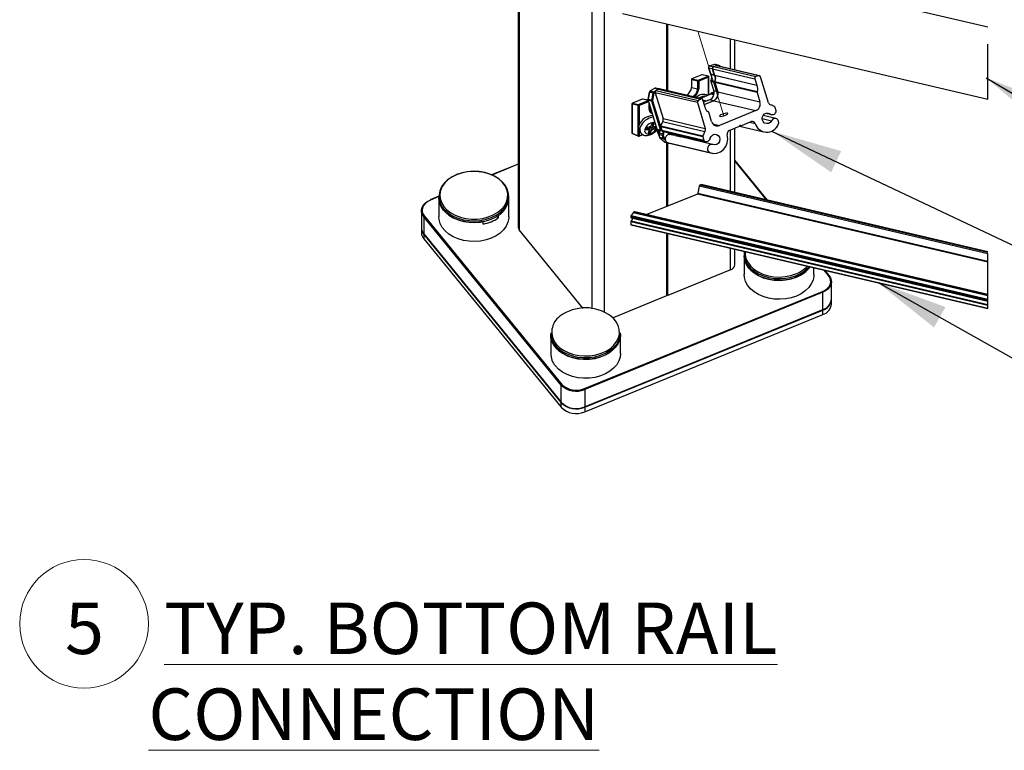
# Paper-space layout 'Sheet2' of a CAD drawing. Units: inches. Extents: x 0.1 to 10.9, y 0.1 to 8.4.
# Drawn here: x 6.4 to 8.2, y 5 to 6.4 of the extents above; entities that cross this region are included whole.
import ezdxf

# ---------------------------------------------------------------- set-up
doc = ezdxf.new("R2010")
doc.units = ezdxf.units.IN
doc.header["$MEASUREMENT"] = 0
doc.linetypes.add('HIDDEN', pattern=[0.075, 0.05, -0.025])
doc.linetypes.add('PHANTOM', pattern=[0.5, 0.25, -0.05, 0.05, -0.05, 0.05, -0.05])
doc.layers.add('FORMAT', color=7, linetype='Continuous')
doc.styles.add('SLDTEXTSTYLE5', font='TXT', dxfattribs={"width": 0.605})
doc.dimstyles.new('SLDDIMSTYLE2', dxfattribs={"dimtxt": 0.18, "dimasz": 0.13, "dimexe": 0, "dimexo": 0.0625, "dimgap": 0, "dimtad": 0, "dimtih": 1, "dimtoh": 1, "dimdec": 0, "dimrnd": 1e-09, "dimzin": 0, "dimdsep": 46, "dimtxsty": 'Standard', "dimsah": 1, "dimcen": 0.09, "dimadec": 0, "dimazin": 0, "dimtfac": 0.13, "dimtdec": 0, "dimtofl": 0, "dimtmove": 0, "dimatfit": 3, "dimfxl": 0, "dimfrac": 2, "dimtolj": 1, "dimtzin": 0, "dimarcsym": 0})

# ---------------------------------------------------------------- blocks, each defined once
blk = doc.blocks.new('SW_NOTE_14')
at = {"color": 0, "linetype": 'Continuous', "lineweight": 0}
blk.add_circle((0.0347, 0.0822), 0.117, dxfattribs=at)
at = {"color": 0, "linetype": 'Continuous', "lineweight": 0, "attachment_point": 1, "style": 'SLDTEXTSTYLE5'}
for s, insert, char_height in [('5', (0, 0.1209), 0.0937), ('\\L TYP. BOTTOM RAIL CONNECTION', (0.1518, 0.1209), 0.09375)]:
    blk.add_mtext(s, dxfattribs=dict(at, insert=insert, char_height=char_height))

psp = doc.layouts.new('Sheet2')

# ---------------------------------------------------------------- linework, layer by layer
at = {"color": 7, "linetype": 'Continuous', "lineweight": 25}
for p, q in [((7.3169, 7.20903), (7.3169, 5.97909)), ((7.319, 7.20903), (7.319, 5.97357)), ((8.17097, 6.34222), (7.50698, 6.49793)), ((7.50698, 6.36691), (8.17097, 6.21121)), ((7.58709, 6.34813), (7.58709, 6.22693)), ((7.58926, 6.22642), (7.58926, 6.34762)), ((7.71101, 6.26454), (7.71101, 6.31907)), ((7.66346, 6.26789), (7.66692, 6.25667)), ((7.67022, 6.26626), (7.66357, 6.26782)), ((7.66357, 6.26782), (7.66703, 6.25659)), ((7.67435, 6.27417), (7.66564, 6.27195)), ((7.66574, 6.27195), (7.66564, 6.27195)), ((7.67444, 6.27417), (7.66574, 6.27195)), ((7.67792, 6.27199), (7.67278, 6.27068)), ((7.67278, 6.27068), (7.74958, 6.25267)), ((7.67444, 6.27417), (7.67435, 6.27417)), ((7.6811, 6.27261), (7.67444, 6.27417)), ((7.68235, 6.27263), (7.67569, 6.27419)), ((7.75472, 6.25398), (7.67792, 6.27199)), ((7.75597, 6.254), (7.67917, 6.27201)), ((7.68505, 6.27063), (7.68362, 6.27195)), ((7.65109, 6.25545), (7.63298, 6.24806)), ((7.65119, 6.25545), (7.63309, 6.24806)), ((7.64434, 6.24584), (7.66244, 6.25324)), ((7.66343, 6.25131), (7.64533, 6.24391)), ((7.66244, 6.25324), (7.65119, 6.25545)), ((7.66305, 6.2533), (7.6518, 6.25552)), ((7.66406, 6.21871), (7.66406, 6.25207)), ((7.66692, 6.25667), (7.66721, 6.25609)), ((7.67368, 6.25503), (7.66703, 6.25659)), ((7.67397, 6.25447), (7.66731, 6.25603)), ((7.67368, 6.25503), (7.67022, 6.26626)), ((7.67061, 6.26654), (7.74741, 6.24854)), ((7.67061, 6.26654), (7.67416, 6.25501)), ((7.67416, 6.25501), (7.75096, 6.237)), ((7.75133, 6.23628), (7.67453, 6.25428)), ((7.75472, 6.25398), (7.74958, 6.25267)), ((7.77249, 6.20491), (7.75796, 6.25206)), ((7.6322, 6.2469), (7.6322, 6.23298)), ((7.64362, 6.24424), (7.63237, 6.24646)), ((7.63237, 6.24646), (7.63237, 6.23254)), ((7.63237, 6.23254), (7.64362, 6.23032)), ((7.63309, 6.24806), (7.64434, 6.24584)), ((7.64362, 6.23032), (7.64362, 6.24424)), ((7.64533, 6.24391), (7.64533, 6.23)), ((7.66739, 6.24347), (7.67268, 6.22629)), ((7.67415, 6.24184), (7.6675, 6.2434)), ((7.6675, 6.2434), (7.6728, 6.22621)), ((7.67436, 6.24348), (7.6677, 6.24504)), ((7.67945, 6.22465), (7.67415, 6.24184)), ((7.75155, 6.22343), (7.67475, 6.24144)), ((7.67475, 6.24144), (7.67996, 6.22453)), ((7.67499, 6.24357), (7.75179, 6.22556)), ((7.74741, 6.24854), (7.75096, 6.237)), ((7.55559, 6.22412), (7.55314, 6.21111)), ((7.5557, 6.22409), (7.55325, 6.21108)), ((7.56235, 6.22253), (7.5557, 6.22409)), ((7.5651, 6.2309), (7.55712, 6.22632)), ((7.56522, 6.23091), (7.55725, 6.22633)), ((7.55725, 6.22633), (7.5639, 6.22477)), ((7.55991, 6.20952), (7.56235, 6.22253)), ((7.56398, 6.22221), (7.56154, 6.2092)), ((7.64289, 6.20508), (7.56609, 6.22309)), ((7.56609, 6.22309), (7.58062, 6.17594)), ((7.57284, 6.22989), (7.56718, 6.23122)), ((7.57226, 6.22964), (7.56755, 6.22693)), ((7.56755, 6.22693), (7.64435, 6.20892)), ((7.57226, 6.22964), (7.64906, 6.21163)), ((7.65102, 6.21194), (7.57422, 6.22994)), ((7.66764, 6.22018), (7.64875, 6.21247)), ((7.66652, 6.21999), (7.66641, 6.21968)), ((7.66654, 6.22005), (7.66642, 6.21968)), ((7.66643, 6.21968), (7.66672, 6.22051)), ((7.66656, 6.22006), (7.66654, 6.22005)), ((7.66655, 6.21985), (7.66704, 6.22114)), ((7.66682, 6.22074), (7.66655, 6.21985)), ((7.6669, 6.22077), (7.66682, 6.22074)), ((7.66689, 6.22038), (7.66741, 6.22166)), ((7.66716, 6.22133), (7.66689, 6.22038)), ((7.6673, 6.22138), (7.66716, 6.22133)), ((7.66728, 6.22082), (7.66783, 6.22208)), ((7.66755, 6.22181), (7.66728, 6.22082)), ((7.66775, 6.2219), (7.66755, 6.22181)), ((7.66799, 6.2222), (7.66772, 6.22115)), ((7.66826, 6.22231), (7.66799, 6.2222)), ((7.6682, 6.22138), (7.66882, 6.2226)), ((7.66847, 6.22247), (7.6682, 6.22138)), ((7.67321, 6.22441), (7.66847, 6.22247)), ((7.66872, 6.22151), (7.66938, 6.22269)), ((7.669, 6.22264), (7.66872, 6.22151)), ((7.66882, 6.2226), (7.67322, 6.22439)), ((7.67322, 6.22436), (7.669, 6.22264)), ((7.66958, 6.2227), (7.66928, 6.22153)), ((7.66928, 6.22153), (7.66998, 6.22268)), ((7.66938, 6.22269), (7.67323, 6.22427)), ((7.67324, 6.2242), (7.66958, 6.2227)), ((7.67019, 6.22265), (7.66987, 6.22144)), ((7.66987, 6.22144), (7.67061, 6.22255)), ((7.66998, 6.22268), (7.67327, 6.22402)), ((7.67328, 6.22391), (7.67019, 6.22265)), ((7.67083, 6.22249), (7.6705, 6.22125)), ((7.6705, 6.22125), (7.67128, 6.22232)), ((7.67061, 6.22255), (7.67331, 6.22365)), ((7.67332, 6.2235), (7.67083, 6.22249)), ((7.67151, 6.22221), (7.67116, 6.22096)), ((7.67116, 6.22096), (7.67198, 6.22198)), ((7.67128, 6.22232), (7.67335, 6.22316)), ((7.67336, 6.22297), (7.67151, 6.22221)), ((7.67222, 6.22184), (7.67184, 6.22057)), ((7.67184, 6.22057), (7.6727, 6.22153)), ((7.67198, 6.22198), (7.67337, 6.22255)), ((7.67337, 6.22231), (7.67222, 6.22184)), ((7.67295, 6.22136), (7.67255, 6.22007)), ((7.67255, 6.22007), (7.67317, 6.22071)), ((7.6727, 6.22153), (7.67336, 6.2218)), ((7.67945, 6.22465), (7.6728, 6.22621)), ((7.67335, 6.22152), (7.67295, 6.22136)), ((7.67996, 6.22453), (7.75676, 6.20652)), ((7.75155, 6.22343), (7.75676, 6.20652)), ((7.52392, 6.20269), (7.52392, 6.1499)), ((7.53534, 6.20003), (7.52409, 6.20225)), ((7.52409, 6.20225), (7.52409, 6.14946)), ((7.54281, 6.21124), (7.5247, 6.20385)), ((7.54291, 6.21125), (7.52481, 6.20386)), ((7.52481, 6.20386), (7.53606, 6.20164)), ((7.53534, 6.14488), (7.53534, 6.20003)), ((7.55328, 6.20939), (7.54352, 6.21131)), ((7.55323, 6.20955), (7.5694, 6.15706)), ((7.55325, 6.21108), (7.55991, 6.20952)), ((7.55999, 6.20791), (7.55334, 6.20947)), ((7.55334, 6.20947), (7.56952, 6.15698)), ((7.55578, 6.19395), (7.55578, 6.20127)), ((7.57617, 6.15542), (7.55999, 6.20791)), ((7.56159, 6.20824), (7.57777, 6.15575)), ((7.64289, 6.20508), (7.65742, 6.15793)), ((7.64906, 6.21163), (7.64435, 6.20892)), ((7.65656, 6.19847), (7.65301, 6.21)), ((7.6595, 6.20782), (7.65323, 6.20929)), ((7.66083, 6.20836), (7.65433, 6.20571)), ((7.67272, 6.20848), (7.65563, 6.2015)), ((7.66544, 6.21016), (7.66384, 6.2095)), ((7.66556, 6.21016), (7.66397, 6.20952)), ((7.67221, 6.2086), (7.66556, 6.21016)), ((7.67272, 6.20848), (7.74952, 6.19047)), ((7.78607, 6.19029), (7.78423, 6.19628)), ((7.5587, 6.19179), (7.55621, 6.19078)), ((7.66875, 6.17059), (7.66354, 6.1875)), ((7.74952, 6.19047), (7.68316, 6.16338)), ((7.78564, 6.17626), (7.76243, 6.1817)), ((7.76735, 6.18576), (7.77769, 6.18333)), ((7.55445, 6.16026), (7.55124, 6.16003)), ((7.55711, 6.16134), (7.55445, 6.16026)), ((7.55524, 6.15739), (7.55733, 6.15994)), ((7.55899, 6.16364), (7.55711, 6.16134)), ((7.55733, 6.15994), (7.56028, 6.16114)), ((7.55733, 6.15994), (7.56065, 6.15581)), ((7.56032, 6.16681), (7.55899, 6.16364)), ((7.55963, 6.16516), (7.56315, 6.16176)), ((7.56028, 6.16114), (7.56322, 6.16135)), ((7.56028, 6.16114), (7.56331, 6.15689)), ((7.56036, 6.16682), (7.56315, 6.16393)), ((7.56315, 6.16393), (7.56448, 6.1671)), ((7.56315, 6.16176), (7.56315, 6.16393)), ((7.56503, 6.16099), (7.56315, 6.16176)), ((7.56322, 6.16135), (7.56341, 6.16166)), ((7.56322, 6.16135), (7.56652, 6.15712)), ((7.56813, 6.16121), (7.56503, 6.16099)), ((7.57623, 6.16268), (7.65302, 6.14467)), ((7.65303, 6.14272), (7.57623, 6.16073)), ((7.57623, 6.16073), (7.57808, 6.15474)), ((7.65655, 6.15219), (7.57976, 6.1702)), ((7.58062, 6.17594), (7.65742, 6.15793)), ((7.7009, 6.15426), (7.71974, 6.16195)), ((7.7197, 6.16211), (7.76399, 6.15172)), ((7.72005, 6.16327), (7.7219, 6.16283)), ((7.7219, 6.16283), (7.74074, 6.17052)), ((7.52409, 6.14946), (7.53534, 6.14488)), ((7.5247, 6.14874), (7.53595, 6.14417)), ((7.5369, 6.14417), (7.5436, 6.1469)), ((7.5376, 6.15281), (7.54004, 6.14983)), ((7.54952, 6.15593), (7.55273, 6.15615)), ((7.55071, 6.15916), (7.55273, 6.15615)), ((7.55115, 6.15989), (7.55196, 6.15957)), ((7.55196, 6.15957), (7.55461, 6.15539)), ((7.55273, 6.15615), (7.55461, 6.15539)), ((7.55461, 6.15321), (7.55328, 6.15005)), ((7.55448, 6.15558), (7.55524, 6.15739)), ((7.55461, 6.15539), (7.55461, 6.15321)), ((7.55461, 6.15377), (7.55744, 6.15034)), ((7.55524, 6.15739), (7.55877, 6.1535)), ((7.55744, 6.15034), (7.55877, 6.1535)), ((7.55877, 6.1535), (7.56065, 6.15581)), ((7.56065, 6.15581), (7.56331, 6.15689)), ((7.56331, 6.15689), (7.56652, 6.15712)), ((7.56952, 6.15698), (7.57617, 6.15542)), ((7.57151, 6.15505), (7.57817, 6.15349)), ((7.57251, 6.14699), (7.57394, 6.14233)), ((7.57928, 6.14535), (7.57262, 6.14691)), ((7.57262, 6.14691), (7.57406, 6.14226)), ((7.5732, 6.14998), (7.57985, 6.14842)), ((7.57406, 6.14226), (7.58071, 6.1407)), ((7.57808, 6.15474), (7.65487, 6.13673)), ((7.57844, 6.15343), (7.5783, 6.15346)), ((7.58071, 6.1407), (7.57928, 6.14535)), ((7.6562, 6.13505), (7.57941, 6.15306)), ((7.58087, 6.14567), (7.58231, 6.14102)), ((7.58106, 6.15242), (7.65786, 6.13441)), ((7.5957, 6.14662), (7.59344, 6.14715)), ((7.59891, 6.14587), (7.59635, 6.14647)), ((7.60221, 6.14509), (7.59968, 6.14569)), ((7.60565, 6.14429), (7.60301, 6.14491)), ((7.60902, 6.1435), (7.60633, 6.14413)), ((7.61228, 6.14273), (7.60966, 6.14335)), ((7.67023, 6.12914), (7.61299, 6.14257)), ((7.61658, 6.14319), (7.62514, 6.14118)), ((7.65303, 6.14272), (7.65487, 6.13673)), ((7.71101, 6.04153), (7.71101, 6.15838)), ((7.57478, 6.141), (7.58281, 6.13358)), ((7.58152, 6.13939), (7.57487, 6.14095)), ((7.57487, 6.14095), (7.5829, 6.13354)), ((7.5829, 6.13354), (7.58956, 6.13197)), ((7.58408, 6.1329), (7.59074, 6.13134)), ((7.58709, 6.1322), (7.58709, 6.0159)), ((7.58872, 6.13233), (7.66551, 6.11432)), ((7.58872, 6.13233), (7.59247, 6.13106)), ((7.58926, 6.01678), (7.58926, 6.13169)), ((7.59247, 6.13106), (7.66926, 6.11306)), ((7.3169, 6.09336), (7.26852, 6.07361)), ((7.77051, 6.02757), (7.71101, 6.10046)), ((7.20507, 6.07452), (7.20472, 6.07437)), ((7.20684, 6.07519), (7.20507, 6.07452)), ((7.64619, 6.05281), (7.64408, 6.04006)), ((8.17097, 5.92974), (7.64619, 6.05281)), ((7.64832, 6.05546), (7.64887, 6.05569)), ((7.64832, 6.05546), (8.17097, 5.9329)), ((8.17097, 5.93325), (7.64887, 6.05569)), ((8.17097, 5.93366), (7.65005, 6.05582)), ((7.17304, 6.03463), (7.15698, 6.02807)), ((7.17304, 6.03489), (7.17304, 6.03176)), ((7.29992, 6.03176), (7.29992, 6.03489)), ((7.64302, 6.03873), (7.55133, 6.0013)), ((8.17097, 5.91492), (7.64302, 6.03873)), ((7.64408, 6.04006), (8.17097, 5.9165)), ((7.17304, 6.03176), (7.17304, 5.99729)), ((7.29992, 5.99729), (7.29992, 6.03176)), ((7.1412, 6.00854), (7.1412, 5.97716)), ((7.14647, 5.99882), (7.39647, 5.69263)), ((7.28075, 5.99964), (7.28075, 5.99522)), ((7.52594, 6.00487), (7.52229, 5.99973)), ((7.52229, 5.99973), (8.17097, 5.84761)), ((8.17097, 5.85361), (7.52594, 6.00487)), ((7.52747, 6.00613), (7.52803, 6.00635)), ((7.52747, 6.00613), (8.17097, 5.85523)), ((8.17097, 5.85558), (7.52803, 6.00635)), ((8.17097, 5.85599), (7.5292, 6.00649)), ((7.39539, 5.69131), (7.14539, 5.99749)), ((7.14539, 5.99749), (7.14539, 5.96611)), ((7.25369, 5.98417), (7.25369, 5.98859)), ((7.28075, 5.99522), (7.2784, 5.9981)), ((8.17097, 5.84568), (7.52165, 5.99795)), ((7.52165, 5.99795), (7.52165, 5.99707)), ((7.52165, 5.99707), (8.17097, 5.8448)), ((8.17097, 5.83625), (7.52165, 5.98852)), ((7.52165, 5.98852), (7.52165, 5.98352)), ((7.52165, 5.98352), (8.17097, 5.83125)), ((7.52215, 5.98281), (8.17097, 5.83066)), ((7.52245, 5.98988), (8.17097, 5.8378)), ((7.52264, 5.99566), (8.17097, 5.84363)), ((7.1412, 5.97628), (7.1412, 5.96806)), ((7.14539, 5.96611), (7.39539, 5.65993)), ((7.14539, 5.96523), (7.39539, 5.65904)), ((7.14539, 5.96523), (7.14539, 5.95701)), ((7.1455, 5.96577), (7.3955, 5.65958)), ((7.43551, 5.83088), (7.319, 5.97357)), ((7.58709, 5.96758), (7.58709, 5.85338)), ((7.58926, 5.85426), (7.58926, 5.96708)), ((7.14539, 5.95701), (7.39539, 5.65082)), ((7.71101, 5.91034), (7.71101, 5.93853)), ((7.72799, 5.92975), (7.72799, 5.92662)), ((7.72799, 5.92662), (7.72799, 5.89215)), ((7.70319, 5.90078), (7.58926, 5.85426)), ((7.85487, 5.89215), (7.85487, 5.90479)), ((7.88241, 5.89053), (7.87453, 5.90018)), ((7.88671, 5.84775), (7.88671, 5.87913)), ((7.43745, 5.68487), (7.87046, 5.86164)), ((7.87109, 5.85999), (7.43807, 5.68322)), ((7.87109, 5.82862), (7.87109, 5.85999)), ((7.58709, 5.85338), (7.48971, 5.81362)), ((7.88671, 5.83865), (7.88671, 5.84687)), ((7.43792, 5.65145), (7.87093, 5.82822)), ((7.43807, 5.65184), (7.87109, 5.82862)), ((7.43807, 5.65096), (7.87109, 5.82773)), ((7.87109, 5.81951), (7.87109, 5.82773)), ((7.43807, 5.64274), (7.87109, 5.81951)), ((7.37617, 5.78611), (7.37617, 5.78299)), ((7.50304, 5.78299), (7.50304, 5.78611)), ((7.37617, 5.78299), (7.37617, 5.74852)), ((7.50304, 5.74852), (7.50304, 5.78299)), ((7.39539, 5.65993), (7.39539, 5.69131)), ((7.43807, 5.68322), (7.43807, 5.65184)), ((7.39539, 5.65082), (7.39539, 5.65904)), ((7.43807, 5.65096), (7.43807, 5.64274))]:
    psp.add_line(p, q, dxfattribs=at)
at = {"color": 8, "linetype": 'Continuous', "lineweight": 25}
for p, q in [((7.45181, 5.83013), (7.45181, 7.20903)), ((7.47315, 7.20903), (7.47315, 5.82419)), ((7.70319, 6.26637), (7.70319, 6.3209)), ((7.66574, 6.27195), (7.67217, 6.27044)), ((7.67891, 6.27205), (7.6811, 6.27261)), ((7.66343, 6.21846), (7.66343, 6.25131)), ((7.5639, 6.22477), (7.56708, 6.22659)), ((7.56595, 6.22415), (7.56491, 6.22355)), ((7.5718, 6.22937), (7.56522, 6.23091)), ((7.53606, 6.20164), (7.55347, 6.20875)), ((7.55411, 6.20667), (7.53705, 6.19971)), ((7.53705, 6.19971), (7.53705, 6.16431)), ((7.55334, 6.20919), (7.54291, 6.21125)), ((7.55515, 6.19318), (7.55515, 6.2033)), ((7.65918, 6.20769), (7.65329, 6.20907)), ((7.66093, 6.20836), (7.65434, 6.20567)), ((7.65554, 6.2018), (7.67221, 6.2086)), ((7.55871, 6.19176), (7.55622, 6.19075)), ((7.55671, 6.1898), (7.55948, 6.18926)), ((7.76854, 6.18609), (7.77519, 6.18454)), ((7.67119, 6.16619), (7.68316, 6.16338)), ((7.73793, 6.16937), (7.74791, 6.16703)), ((7.76084, 6.17606), (7.77762, 6.17213)), ((7.53705, 6.15359), (7.53705, 6.14456)), ((7.53705, 6.14456), (7.54333, 6.14712)), ((7.70319, 6.04336), (7.70319, 6.15519)), ((7.58516, 6.13603), (7.58152, 6.13939)), ((7.58279, 6.14024), (7.58455, 6.13862)), ((7.58956, 6.13197), (7.58956, 6.13198)), ((7.3169, 6.09289), (7.26908, 6.07337)), ((7.76941, 6.02783), (7.71101, 6.09936)), ((7.17304, 6.03416), (7.15745, 6.0278)), ((7.70319, 5.90078), (7.70319, 5.94036)), ((7.88144, 5.89062), (7.87343, 5.90044)), ((7.8213, 5.89017), (7.82315, 5.8909))]:
    psp.add_line(p, q, dxfattribs=at)
at = {"color": 7, "linetype": 'HIDDEN', "lineweight": 25}
for p, q in [((8.17097, 6.21121), (8.17097, 6.45413)), ((8.17097, 5.83066), (8.17097, 5.93366))]:
    psp.add_line(p, q, dxfattribs=at)
at = {"color": 7, "linetype": 'PHANTOM', "lineweight": 18}
psp.add_line((7.64393, 6.3348), (7.69126, 6.18123), dxfattribs=at)
at = {"color": 8, "linetype": 'Continuous', "lineweight": 25, "flags": 128}
for points in [[(7.66357, 6.26782), (7.66349, 6.26785), (7.66346, 6.26789)], [(7.65109, 6.25545), (7.65113, 6.25546), (7.65119, 6.25545)], [(7.66703, 6.25659), (7.66695, 6.25662), (7.66692, 6.25667)], [(7.63298, 6.24806), (7.63303, 6.24807), (7.63309, 6.24806)], [(7.6675, 6.2434), (7.66742, 6.24343), (7.66739, 6.24347)], [(7.55725, 6.22633), (7.55716, 6.22633), (7.55712, 6.22632)], [(7.56522, 6.23091), (7.56513, 6.23092), (7.5651, 6.2309)], [(7.52481, 6.20386), (7.52475, 6.20386), (7.5247, 6.20385)], [(7.54291, 6.21125), (7.54285, 6.21125), (7.54281, 6.21124)], [(7.55334, 6.20947), (7.55326, 6.20951), (7.55323, 6.20955)], [(7.54798, 6.15781), (7.54708, 6.15398), (7.54778, 6.15077), (7.54998, 6.14862), (7.55337, 6.1478), (7.55752, 6.14845), (7.56184, 6.15046), (7.56577, 6.15356), (7.56876, 6.15735), (7.56912, 6.15797)], [(7.56952, 6.15698), (7.56944, 6.15702), (7.5694, 6.15706)], [(7.57262, 6.14691), (7.57254, 6.14694), (7.57251, 6.14699)], [(7.5732, 6.14998), (7.57311, 6.14999), (7.57307, 6.14997), (7.57307, 6.14997)], [(7.57406, 6.14226), (7.57398, 6.14229), (7.57394, 6.14233)], [(7.57487, 6.14095), (7.57478, 6.141), (7.57478, 6.141)], [(7.5829, 6.13354), (7.58282, 6.13358), (7.58281, 6.13358)], [(7.72986, 5.9341), (7.72984, 5.92896), (7.73132, 5.92164), (7.73452, 5.9146), (7.73937, 5.90804), (7.7457, 5.90215), (7.75336, 5.89711), (7.76211, 5.89306), (7.7717, 5.8901), (7.78187, 5.88834), (7.7923, 5.88782), (7.80271, 5.88855), (7.8128, 5.89052), (7.82227, 5.89366)], [(7.38619, 5.76599), (7.39217, 5.75992), (7.39951, 5.75465), (7.40801, 5.75034), (7.41742, 5.7471), (7.42746, 5.74504), (7.43786, 5.7442), (7.44831, 5.74462), (7.4585, 5.74628), (7.46815, 5.74913), (7.47698, 5.7531), (7.48474, 5.75807), (7.4912, 5.76389), (7.49617, 5.7704), (7.49951, 5.77741), (7.50114, 5.78472), (7.50099, 5.79211), (7.49908, 5.79939), (7.49545, 5.80633), (7.49022, 5.81273), (7.48648, 5.81615)]]:
    psp.add_lwpolyline(points, dxfattribs=at)
at = {"color": 7, "linetype": 'Continuous', "lineweight": 25, "flags": 128}
for points in [[(7.68353, 6.272), (7.68361, 6.27195), (7.68362, 6.27195)], [(7.66731, 6.25603), (7.66723, 6.25607), (7.66721, 6.25609)], [(7.6677, 6.24504), (7.66762, 6.24505), (7.66758, 6.24503), (7.66758, 6.24503)], [(7.6728, 6.22621), (7.67272, 6.22625), (7.67268, 6.22629)], [(7.66556, 6.21016), (7.66546, 6.21016), (7.66544, 6.21016)], [(7.69037, 6.18468), (7.68754, 6.18368), (7.68519, 6.18257), (7.68369, 6.18151), (7.68327, 6.18067), (7.68397, 6.18017), (7.68571, 6.18009), (7.68822, 6.18045), (7.69111, 6.18118), (7.69394, 6.18218), (7.69629, 6.18329), (7.69779, 6.18435), (7.69822, 6.1852), (7.69751, 6.18569), (7.69577, 6.18577), (7.69326, 6.18541), (7.69037, 6.18468)], [(7.77762, 6.17213), (7.77528, 6.16904), (7.77206, 6.16716), (7.76847, 6.16678), (7.76509, 6.16797), (7.76247, 6.17053), (7.76104, 6.17405), (7.76101, 6.17797), (7.7624, 6.18165), (7.76499, 6.1845), (7.76835, 6.18605), (7.77194, 6.18607), (7.77519, 6.18454)], [(7.79008, 6.16517), (7.79093, 6.1681), (7.7907, 6.17111), (7.78943, 6.17375), (7.78731, 6.17561), (7.78466, 6.17641), (7.78189, 6.17603), (7.77942, 6.17452), (7.77762, 6.17213)], [(7.57304, 6.15018), (7.57225, 6.15345), (7.57209, 6.15468)], [(7.57291, 6.15472), (7.57306, 6.15352), (7.57383, 6.15035)], [(7.57941, 6.15306), (7.58088, 6.15247), (7.58106, 6.15242)], [(7.58924, 6.1505), (7.59064, 6.14828), (7.59155, 6.14731)], [(7.66551, 6.11432), (7.67189, 6.11261), (7.67852, 6.11297), (7.68488, 6.11536), (7.69043, 6.11958), (7.69472, 6.1253), (7.69741, 6.13204), (7.69828, 6.13925), (7.69724, 6.14635)], [(7.66648, 6.14016), (7.66816, 6.1437), (7.67096, 6.14629), (7.67442, 6.14752), (7.67799, 6.14719), (7.68108, 6.14534), (7.68321, 6.14228), (7.68402, 6.1385), (7.68339, 6.13461), (7.68142, 6.13124), (7.67843, 6.12893), (7.67489, 6.12806), (7.67138, 6.12875)], [(7.20476, 6.07374), (7.19615, 6.06952), (7.18864, 6.06435), (7.18244, 6.05838), (7.17771, 6.05177), (7.17458, 6.0447), (7.17314, 6.03736), (7.17343, 6.02996), (7.17544, 6.02268), (7.17911, 6.01575), (7.18435, 6.00933), (7.19101, 6.00361), (7.19891, 5.99875), (7.20784, 5.99487), (7.21754, 5.99208), (7.22777, 5.99046), (7.23823, 5.99005), (7.24864, 5.99087), (7.25872, 5.99288), (7.2682, 5.99604), (7.27681, 6.00026), (7.28432, 6.00543), (7.29052, 6.0114), (7.29526, 6.01801), (7.29838, 6.02508), (7.29982, 6.03242), (7.29953, 6.03983), (7.29752, 6.0471), (7.29385, 6.05403), (7.28861, 6.06045), (7.28195, 6.06617), (7.27405, 6.07103), (7.26513, 6.07491), (7.25542, 6.0777), (7.24519, 6.07932), (7.23473, 6.07973), (7.22432, 6.07892), (7.21424, 6.0769), (7.20661, 6.07446)], [(7.21511, 6.07749), (7.20564, 6.07435), (7.19705, 6.07012), (7.1896, 6.06493), (7.1835, 6.05892), (7.17892, 6.05227), (7.176, 6.04516), (7.17482, 6.03781), (7.17541, 6.03043), (7.17776, 6.02322), (7.1818, 6.01639), (7.18741, 6.01015), (7.19443, 6.00466), (7.20267, 6.0001), (7.21187, 5.99658), (7.22178, 5.99422), (7.23212, 5.99307), (7.24258, 5.99317), (7.25287, 5.99453), (7.26268, 5.99709), (7.27174, 6.00079), (7.27979, 6.00552), (7.28659, 6.01114), (7.29195, 6.01749), (7.29571, 6.0244), (7.29777, 6.03165), (7.29807, 6.03904), (7.29659, 6.04637), (7.29339, 6.05341), (7.28854, 6.05997), (7.28221, 6.06586), (7.27455, 6.0709), (7.2658, 6.07495), (7.25621, 6.07791), (7.24604, 6.07967), (7.23561, 6.08019), (7.2252, 6.07946), (7.21511, 6.07749)], [(7.14539, 5.99749), (7.14286, 6.00144), (7.14147, 6.00566), (7.14127, 6.00999), (7.14226, 6.01426), (7.14442, 6.01831), (7.14766, 6.02199), (7.15184, 6.02515), (7.15682, 6.02768)], [(7.15745, 6.0278), (7.15267, 6.02537), (7.14865, 6.02234), (7.14554, 6.01881), (7.14347, 6.01491), (7.14251, 6.01081), (7.14271, 6.00666), (7.14404, 6.00261), (7.14647, 5.99882)], [(7.25369, 5.98859), (7.24341, 5.98717), (7.23294, 5.98698), (7.22257, 5.988), (7.21257, 5.99021), (7.20323, 5.99356), (7.19479, 5.99795), (7.18749, 6.00326), (7.18153, 6.00935), (7.17706, 6.01605), (7.17422, 6.02318), (7.17307, 6.03054), (7.17304, 6.03176)], [(7.17304, 6.03176), (7.17343, 6.02683), (7.17544, 6.01956), (7.17911, 6.01262), (7.18435, 6.0062), (7.19101, 6.00048), (7.19891, 5.99562), (7.20784, 5.99174), (7.21754, 5.98895), (7.22777, 5.98733), (7.23823, 5.98692), (7.24864, 5.98774), (7.25872, 5.98975), (7.2682, 5.99292), (7.27681, 5.99714), (7.28432, 6.0023), (7.29052, 6.00827), (7.29526, 6.01488), (7.29838, 6.02195), (7.29982, 6.02929), (7.29992, 6.03176)], [(7.29992, 5.99729), (7.29982, 5.99482), (7.29838, 5.98748), (7.29526, 5.98041), (7.29052, 5.9738), (7.28432, 5.96783), (7.27681, 5.96267), (7.2682, 5.95844), (7.25872, 5.95528), (7.24864, 5.95327), (7.23823, 5.95245), (7.22777, 5.95286), (7.21754, 5.95448), (7.20784, 5.95727), (7.19891, 5.96115), (7.19101, 5.96601), (7.18435, 5.97173), (7.17911, 5.97815), (7.17544, 5.98509), (7.17343, 5.99236), (7.17304, 5.99729)], [(7.52369, 5.99541), (7.52381, 5.99535), (7.52415, 5.99505), (7.52441, 5.99466), (7.52457, 5.9942), (7.52463, 5.99367), (7.52458, 5.9931), (7.52443, 5.9925), (7.52419, 5.9919), (7.52385, 5.99132), (7.52344, 5.99078), (7.52297, 5.99029), (7.52245, 5.98988)], [(7.72834, 5.93446), (7.72809, 5.93222), (7.72838, 5.92481), (7.73039, 5.91754), (7.73406, 5.9106), (7.7393, 5.90419), (7.74596, 5.89847), (7.75386, 5.8936), (7.76278, 5.88972), (7.77249, 5.88693), (7.78272, 5.88531), (7.79318, 5.88491), (7.80359, 5.88572), (7.81367, 5.88774), (7.8213, 5.89017)], [(7.84805, 5.90639), (7.84803, 5.90636), (7.84254, 5.90005), (7.83566, 5.89446), (7.82757, 5.88975), (7.8185, 5.88605), (7.80869, 5.88345), (7.79842, 5.88203), (7.78795, 5.88183), (7.77757, 5.88284), (7.76757, 5.88505), (7.75823, 5.8884), (7.74978, 5.89278), (7.74248, 5.89809), (7.7365, 5.90417), (7.73203, 5.91087), (7.72917, 5.91799), (7.72802, 5.92535), (7.72799, 5.92662)], [(7.72799, 5.92662), (7.72838, 5.92168), (7.73039, 5.91441), (7.73406, 5.90747), (7.7393, 5.90106), (7.74596, 5.89534), (7.75386, 5.89047), (7.76278, 5.88659), (7.77249, 5.88381), (7.78272, 5.88219), (7.79318, 5.88178), (7.80359, 5.88259), (7.81367, 5.88461), (7.82315, 5.88777)], [(7.82315, 5.8533), (7.81367, 5.85014), (7.80359, 5.84812), (7.79318, 5.84731), (7.78272, 5.84771), (7.77249, 5.84933), (7.76278, 5.85212), (7.75386, 5.856), (7.74596, 5.86087), (7.7393, 5.86659), (7.73406, 5.873), (7.73039, 5.87994), (7.72838, 5.88721), (7.72799, 5.89215)], [(7.85487, 5.89215), (7.85477, 5.88968), (7.85333, 5.88234), (7.8502, 5.87527), (7.84547, 5.86866), (7.83927, 5.86269), (7.83176, 5.85752), (7.82315, 5.8533)], [(7.87046, 5.86164), (7.87524, 5.86407), (7.87926, 5.8671), (7.88237, 5.87063), (7.88444, 5.87452), (7.8854, 5.87863), (7.8852, 5.88278), (7.88387, 5.88683), (7.88144, 5.89062)], [(7.88252, 5.89018), (7.88505, 5.88623), (7.88644, 5.88201), (7.88664, 5.87769), (7.88565, 5.87341), (7.88349, 5.86936), (7.88025, 5.86568), (7.87607, 5.86252), (7.87109, 5.85999)], [(7.38467, 5.76369), (7.39064, 5.7576), (7.39794, 5.75229), (7.40639, 5.7479), (7.41573, 5.74455), (7.42573, 5.74234), (7.43611, 5.74133), (7.44658, 5.74153), (7.45687, 5.74295), (7.46668, 5.74555), (7.47575, 5.74925), (7.48384, 5.75396), (7.49072, 5.75955), (7.49621, 5.76586), (7.50015, 5.77272), (7.50244, 5.77995), (7.50304, 5.78611)], [(7.50304, 5.78299), (7.50294, 5.78048), (7.5015, 5.77315), (7.49836, 5.76608), (7.49363, 5.75947), (7.48742, 5.75351), (7.47991, 5.74835), (7.4713, 5.74413), (7.46183, 5.74097), (7.45175, 5.73896), (7.44133, 5.73815), (7.43088, 5.73856), (7.42066, 5.74018), (7.41095, 5.74297), (7.40203, 5.74685), (7.39413, 5.75171), (7.38747, 5.75743), (7.38224, 5.76384), (7.37856, 5.77078), (7.37655, 5.77805), (7.37617, 5.78299)], [(7.38467, 5.76056), (7.39064, 5.75447), (7.39794, 5.74916), (7.40639, 5.74477), (7.41573, 5.74143), (7.42573, 5.73922), (7.43611, 5.7382), (7.44658, 5.7384), (7.45687, 5.73982), (7.46668, 5.74242), (7.47575, 5.74612), (7.48384, 5.75083), (7.49072, 5.75642), (7.49621, 5.76273), (7.50015, 5.7696), (7.50244, 5.77683), (7.50304, 5.78299)], [(7.50304, 5.74852), (7.50244, 5.74235), (7.50015, 5.73513), (7.49621, 5.72826), (7.49072, 5.72195), (7.48384, 5.71636), (7.47575, 5.71165), (7.46668, 5.70795), (7.45687, 5.70535), (7.44658, 5.70393), (7.43611, 5.70373), (7.42573, 5.70474), (7.41573, 5.70696), (7.40639, 5.7103), (7.39794, 5.71469), (7.39064, 5.72), (7.38467, 5.72609)]]:
    psp.add_lwpolyline(points, dxfattribs=at)
at = {"color": 7, "linetype": 'Continuous', "lineweight": 25}
for centre, radius, start, end in [((7.66669, 6.26881), 0.00328, 106.84094, 197.71963), ((7.67373, 6.26754), 0.00328, 106.84199, 197.72017), ((7.6751, 6.27164), 0.00262, 76.90214, 104.51092), ((7.67858, 6.26946), 0.00262, 76.89691, 104.51615), ((7.68175, 6.27009), 0.0026, 46.99715, 104.55083), ((7.65156, 6.25429), 0.00125, 78.86767, 112.17839), ((7.66109, 6.25132), 0.00235, 359.67442, 54.7404), ((7.66281, 6.25207), 0.00125, 0.00374, 78.83615), ((7.66877, 6.25712), 0.00182, 196.9817, 216.85453), ((7.65924, 6.25024), 0.00994, 328.4319, 35.65723), ((7.67543, 6.25556), 0.00182, 196.98079, 216.84333), ((7.66589, 6.24868), 0.00994, 328.43043, 35.6587), ((7.67648, 6.25572), 0.00243, 196.97327, 216.32275), ((7.66641, 6.24856), 0.00993, 329.80412, 35.16383), ((7.75053, 6.24953), 0.00328, 106.84094, 197.71963), ((7.75535, 6.25136), 0.0027, 15.05022, 103.61576), ((7.61375, 6.23444), 0.01871, 300.91691, 354.18557), ((7.63345, 6.2469), 0.00125, 112.19298, 180.01063), ((7.63362, 6.24686), 0.00132, 114.11712, 197.89533), ((7.64487, 6.24464), 0.00132, 114.11497, 197.90184), ((7.64471, 6.24533), 0.00155, 225.07283, 293.46896), ((7.64298, 6.24393), 0.00235, 359.67442, 54.7404), ((7.66945, 6.24399), 0.00204, 148.93177, 196.75004), ((7.67611, 6.24243), 0.00204, 148.94208, 196.73847), ((7.67736, 6.24222), 0.00272, 150.30603, 196.73774), ((7.75328, 6.23771), 0.00243, 196.98344, 216.32179), ((7.7432, 6.23055), 0.00993, 329.80412, 35.16383), ((7.55892, 6.22352), 0.00327, 120.74685, 169.92389), ((7.56558, 6.22195), 0.00328, 120.7543, 169.91741), ((7.57099, 6.26231), 0.04071, 257.75541, 260.09144), ((7.56273, 6.22277), 0.00231, 19.72611, 59.64662), ((7.56592, 6.22186), 0.00197, 120.74897, 169.91955), ((7.56928, 6.22407), 0.00334, 121.16817, 197.11427), ((7.57362, 6.22734), 0.00267, 77.11025, 120.54998), ((7.62498, 6.23222), 0.01873, 298.27337, 354.1701), ((7.65421, 6.2011), 0.01881, 64.2034, 135.33949), ((7.64471, 6.23141), 0.00155, 225.07283, 293.46896), ((7.66016, 6.22226), 0.01325, 294.0613, 17.37767), ((7.67229, 6.21809), 0.00608, 154.21855, 156.52391), ((7.67062, 6.21899), 0.00418, 145.97329, 149.03529), ((7.67007, 6.21942), 0.00348, 136.44964, 139.8428), ((7.6686, 6.21494), 0.00532, 38.60883, 100.29152), ((7.66963, 6.21989), 0.00283, 125.44406, 129.37071), ((7.6695, 6.22011), 0.00258, 113.4836, 117.6696), ((7.66958, 6.21985), 0.00285, 101.62602, 105.44808), ((7.66959, 6.21957), 0.00313, 90.25808, 93.89167), ((7.66955, 6.21891), 0.00379, 80.31894, 83.54351), ((7.66927, 6.21769), 0.00504, 71.94887, 74.59028), ((7.66894, 6.21674), 0.00605, 64.81654, 67.23169), ((7.66796, 6.21474), 0.00828, 59.02017, 60.95237), ((7.66681, 6.2207), 0.01325, 294.06078, 17.37776), ((7.66648, 6.2124), 0.01104, 54.14992, 55.73044), ((7.66732, 6.22058), 0.01325, 294.0613, 17.37767), ((7.75415, 6.22421), 0.00272, 150.29699, 196.74678), ((7.52517, 6.20269), 0.00125, 112.21443, 179.99589), ((7.52534, 6.20266), 0.00132, 114.11177, 197.90068), ((7.53659, 6.20044), 0.00132, 114.12193, 197.8944), ((7.53643, 6.20113), 0.00155, 225.07544, 293.46634), ((7.5347, 6.19972), 0.00235, 359.67481, 54.73302), ((7.54328, 6.21008), 0.00125, 78.86546, 112.18172), ((7.55654, 6.21045), 0.00335, 169.19251, 196.91842), ((7.5632, 6.20889), 0.00335, 169.20506, 196.90586), ((7.56854, 6.2493), 0.04071, 257.75541, 260.09144), ((7.56012, 6.21142), 0.00351, 268.00793, 294.82063), ((7.56351, 6.20882), 0.00201, 169.19331, 196.92129), ((7.64608, 6.20606), 0.00334, 121.16831, 197.11223), ((7.65041, 6.20931), 0.00269, 14.91153, 120.12634), ((7.65404, 6.19769), 0.00264, 358.7432, 17.01987), ((7.66551, 6.19717), 0.00884, 176.99698, 247.9167), ((7.74412, 6.20257), 0.01325, 294.06137, 17.37717), ((7.77786, 6.20644), 0.00558, 195.91796, 253.80614), ((7.77072, 6.1806), 0.02123, 54.12083, 74.76171), ((7.78144, 6.19545), 0.00291, 16.58102, 53.64649), ((7.56272, 6.15363), 0.02781, 91.70109, 157.1667), ((7.56204, 6.19354), 0.00648, 172.47336, 256.73869), ((7.66137, 6.18687), 0.00225, 16.08563, 68.88427), ((7.77928, 6.19028), 0.00706, 234.55277, 341.3159), ((7.78283, 6.18932), 0.00339, 337.54674, 16.79045), ((7.54689, 6.15903), 0.01118, 151.21379, 213.82501), ((7.56041, 6.15376), 0.0111, 145.63006, 168.74139), ((7.56302, 6.15805), 0.00917, 80.83952, 107.13099), ((7.55722, 6.16345), 0.01125, 325.7094, 347.2968), ((7.57946, 6.16171), 0.00337, 163.29338, 196.8448), ((7.60271, 6.15484), 0.02762, 146.20673, 163.51296), ((7.57411, 6.17398), 0.0068, 326.16609, 16.73701), ((7.67915, 6.17337), 0.01076, 194.93877, 291.89008), ((7.72081, 6.16242), 0.00117, 20.35943, 204.0588), ((7.74275, 6.16554), 0.00537, 16.11739, 111.94776), ((7.76934, 6.17374), 0.02245, 197.39328, 337.56389), ((7.52517, 6.1499), 0.00125, 179.99919, 247.85032), ((7.53643, 6.14598), 0.00155, 225.07544, 293.46634), ((7.53642, 6.14532), 0.00125, 247.8507, 292.20273), ((7.55473, 6.15911), 0.00917, 260.84656, 287.12395), ((7.57587, 6.14789), 0.0034, 141.96825, 196.74486), ((7.57689, 6.14311), 0.00296, 196.76355, 226.90528), ((7.57629, 6.15893), 0.00351, 268.01629, 294.81227), ((7.57884, 6.15617), 0.00277, 195.74811, 258.82983), ((7.58083, 6.15555), 0.00287, 196.37995, 240.32482), ((7.58253, 6.14633), 0.0034, 141.96614, 196.74961), ((7.5794, 6.14885), 0.00351, 267.9957, 294.82376), ((7.57824, 6.14451), 0.00423, 45.23128, 67.548), ((7.58282, 6.14626), 0.00204, 141.97313, 196.7424), ((7.59228, 6.13936), 0.00788, 81.57656, 243.10336), ((7.62669, 6.14779), 0.00678, 227.40584, 286.2009), ((7.65625, 6.1437), 0.00337, 163.29691, 196.84559), ((7.67951, 6.13683), 0.02762, 146.20582, 163.51296), ((7.65091, 6.15597), 0.0068, 326.16599, 16.73855), ((7.70359, 6.14821), 0.00662, 114.05098, 196.35355), ((7.58083, 6.1442), 0.00351, 267.9957, 294.82376), ((7.58354, 6.14155), 0.00295, 196.75249, 226.91058), ((7.58125, 6.14118), 0.00181, 278.64788, 328.57028), ((7.584, 6.14153), 0.00177, 196.767, 226.89991), ((7.59134, 6.1339), 0.00262, 227.07526, 257.08838), ((7.65762, 6.13754), 0.00287, 196.37619, 240.32551), ((7.65937, 6.14158), 0.00726, 244.14731, 348.70252), ((7.66898, 6.12132), 0.00781, 72.09318, 243.63825), ((7.64978, 6.0521), 0.00366, 113.52955, 168.90873), ((7.64963, 6.05413), 0.00173, 63.49719, 115.96487), ((7.64228, 6.04041), 0.00184, 293.63212, 348.81001), ((7.1572, 6.02776), 0.000386, 125.75561, 191.69577), ((7.25978, 6.03393), 0.04019, 301.44995, 356.91533), ((7.14703, 5.99725), 0.00167, 109.87308, 171.65865), ((7.52483, 5.99782), 0.00318, 143.09869, 177.77809), ((7.52892, 6.0028), 0.00363, 113.53657, 145.24462), ((7.52883, 6.00458), 0.00194, 78.86548, 114.22664), ((7.24022, 6.05583), 0.07292, 280.64482, 303.7707), ((7.52299, 5.99696), 0.00134, 175.26686, 266.58691), ((7.52344, 5.98839), 0.00179, 123.6052, 175.99231), ((7.52232, 5.98346), 0.000671, 175.18116, 255.10495), ((7.15854, 5.97741), 0.01734, 180.83481, 220.67218), ((7.15848, 5.9765), 0.01728, 179.27312, 220.71106), ((7.15854, 5.96831), 0.01734, 180.83469, 220.67281), ((7.14592, 5.96609), 0.000531, 177.93527, 218.39868), ((7.32557, 5.97922), 0.00867, 180.83596, 220.67103), ((7.70009, 5.91128), 0.01095, 286.43833, 355.09802), ((7.80292, 5.94417), 0.05699, 290.79436, 319.11267), ((7.80357, 5.93991), 0.05569, 290.57556, 322.99321), ((7.88199, 5.8902), 0.000531, 357.93321, 38.35722), ((7.86811, 5.85981), 0.00299, 3.57638, 37.93049), ((7.58817, 5.85325), 0.00148, 43.17661, 136.82339), ((7.86489, 5.84962), 0.0219, 286.43757, 355.09947), ((7.86496, 5.84864), 0.02178, 286.3287, 356.50946), ((7.86489, 5.84052), 0.0219, 286.43757, 355.09947), ((7.43959, 5.75361), 0.07817, 53.13629, 126.47779), ((7.87071, 5.82854), 0.000387, 305.79665, 11.65473), ((7.41117, 5.78655), 0.03501, 180.71903, 220.78796), ((7.41117, 5.78343), 0.03501, 180.71903, 220.78796), ((7.41117, 5.74896), 0.03501, 180.71923, 220.7875), ((7.39703, 5.69106), 0.00167, 109.8544, 171.68354), ((7.42268, 5.71867), 0.03865, 225.07563, 293.46704), ((7.42267, 5.7189), 0.03711, 225.0757, 293.46705), ((7.43509, 5.68303), 0.00299, 3.56977, 37.93265), ((7.42268, 5.6873), 0.03865, 225.07563, 293.46704), ((7.39591, 5.65991), 0.000529, 177.87469, 218.41574), ((7.42268, 5.68641), 0.03865, 225.07563, 293.46704), ((7.42268, 5.67819), 0.03865, 225.07563, 293.46704), ((7.4377, 5.65176), 0.000386, 305.76261, 11.70327)]:
    psp.add_arc(centre, radius, start, end, dxfattribs=at)
at = {"color": 8, "linetype": 'Continuous', "lineweight": 25}
for centre, radius, start, end in [((7.67341, 6.26725), 0.00334, 123.03068, 197.24983), ((7.68011, 6.27123), 0.0017, 5.30396, 54.5789), ((7.68222, 6.26978), 0.00155, 58.15798, 95.45125), ((7.68266, 6.27171), 0.000988, 315.56897, 13.894), ((7.6516, 6.25447), 0.00106, 79.02768, 112.49045), ((7.66285, 6.25225), 0.00106, 78.99893, 112.51919), ((7.66319, 6.25215), 0.000876, 286.44763, 355.08664), ((7.67043, 6.26786), 0.00162, 262.64714, 279.41639), ((7.67389, 6.25663), 0.00161, 262.59397, 279.46956), ((7.67406, 6.25525), 0.000784, 263.25, 293.3545), ((7.6329, 6.24691), 0.000693, 180.80609, 220.69312), ((7.6329, 6.23299), 0.000693, 180.8141, 220.68512), ((7.67436, 6.24344), 0.00162, 262.52964, 280.58367), ((7.67355, 6.24079), 0.00281, 62.44553, 73.29938), ((7.55572, 6.22438), 0.000293, 242.5891, 265.48039), ((7.56658, 6.22861), 0.00267, 77.10917, 120.55105), ((7.6256, 6.23129), 0.01977, 305.54327, 356.245), ((7.65847, 6.1949), 0.02218, 86.24727, 124.62786), ((7.67966, 6.22626), 0.00162, 262.64714, 279.41639), ((7.52462, 6.2027), 0.000694, 180.83648, 220.66274), ((7.54332, 6.21027), 0.00106, 78.99617, 112.52333), ((7.55328, 6.21137), 0.000293, 242.5891, 265.48039), ((7.67198, 6.20796), 0.000683, 39.59879, 70.35828), ((7.56558, 6.15023), 0.02835, 95.60315, 156.73645), ((7.56263, 6.19254), 0.00751, 175.09026, 255.12217), ((7.55491, 6.19402), 0.000876, 286.44201, 355.09226), ((7.54939, 6.15604), 0.01124, 151.31145, 212.75059), ((7.56513, 6.15064), 0.01859, 88.39627, 157.31168), ((7.52462, 6.14991), 0.000693, 180.82843, 220.67079), ((7.52511, 6.14971), 0.00105, 193.87673, 247.11285), ((7.53637, 6.14514), 0.00106, 194.03587, 246.95371), ((7.53666, 6.14448), 0.000392, 306.28288, 11.183), ((7.57219, 6.15774), 0.00278, 195.7992, 255.81273), ((7.59055, 6.15713), 0.02055, 184.06066, 206.5992), ((7.57082, 6.15202), 0.00313, 319.34655, 68.4409), ((7.57832, 6.15388), 0.000419, 267.6245, 328.0134), ((7.5775, 6.15046), 0.00312, 319.16053, 72.41111), ((7.57751, 6.15043), 0.00472, 321.79508, 22.34619), ((7.58469, 6.13546), 0.00262, 227.07534, 256.67938), ((7.15702, 6.0276), 0.000467, 24.14713, 95.73674), ((7.80137, 5.94739), 0.05766, 291.25466, 316.30201), ((7.88186, 5.88991), 0.000827, 48.45619, 120.52146), ((7.41282, 5.78805), 0.03458, 124.73949, 219.62917)]:
    psp.add_arc(centre, radius, start, end, dxfattribs=at)
at = {"color": 7, "linetype": 'Continuous', "lineweight": 25}
for points, knots in [([(7.66564, 6.27195), (7.66527, 6.27181), (7.66455, 6.27152), (7.66376, 6.27062), (7.66332, 6.26953), (7.66328, 6.26857), (7.66342, 6.26804), (7.66346, 6.26789)], [0, 0, 0, 0, 0.2303035, 0.4505434, 0.678778, 0.9125946, 1, 1, 1, 1]), ([(7.66758, 6.24503), (7.66748, 6.24482), (7.66728, 6.2444), (7.66729, 6.24384), (7.66737, 6.24354), (7.66739, 6.24347)], [0, 0, 0, 0, 0.42452043, 0.87198043, 1, 1, 1, 1]), ([(7.55712, 6.22632), (7.5568, 6.22608), (7.55617, 6.22562), (7.55574, 6.22477), (7.55562, 6.22426), (7.55559, 6.22412)], [0, 0, 0, 0, 0.4258071, 0.8461309, 1, 1, 1, 1]), ([(7.56718, 6.23116), (7.56704, 6.23121), (7.56656, 6.23137), (7.5658, 6.23124), (7.56529, 6.23099), (7.5651, 6.2309)], [0, 0, 0, 0, 0.203489, 0.7061752, 1, 1, 1, 1]), ([(7.66772, 6.22115), (7.66772, 6.22115), (7.66792, 6.22156), (7.66811, 6.22198), (7.6683, 6.22239)], [0, 0, 0, 0, 0.0022677, 1, 1, 1, 1]), ([(7.55314, 6.21111), (7.5531, 6.21072), (7.55305, 6.21019), (7.55319, 6.20968), (7.55323, 6.20955)], [0, 0, 0, 0, 0.7423786, 1, 1, 1, 1]), ([(7.66146, 6.20858), (7.66141, 6.20856), (7.66133, 6.20852), (7.66115, 6.20845), (7.66101, 6.2084), (7.66093, 6.20836)], [0, 0, 0, 0, 0.2510241, 0.5008469, 1, 1, 1, 1]), ([(7.66397, 6.20952), (7.66384, 6.20946), (7.66313, 6.20918), (7.66228, 6.2089), (7.66158, 6.20863), (7.66146, 6.20858)], [0, 0, 0, 0, 0.1661545, 0.8510423, 1, 1, 1, 1]), ([(7.53996, 6.15008), (7.54007, 6.14989), (7.54089, 6.14847), (7.54354, 6.14674), (7.54751, 6.14531), (7.55201, 6.14517), (7.55679, 6.14621), (7.56159, 6.14846), (7.56607, 6.15165), (7.56844, 6.15445), (7.5696, 6.15582)], [0, 0, 0, 0, 0.0192158, 0.1418308, 0.2606489, 0.3860132, 0.5266186, 0.6822688, 0.8441018, 1, 1, 1, 1]), ([(7.5694, 6.15706), (7.56956, 6.1567), (7.56987, 6.15597), (7.57074, 6.15527), (7.57139, 6.15509), (7.57166, 6.15502)], [0, 0, 0, 0, 0.3690898, 0.7343398, 1, 1, 1, 1]), ([(7.5696, 6.1572), (7.56957, 6.1564), (7.56948, 6.15373), (7.5706, 6.14983), (7.57234, 6.14724), (7.57303, 6.1462)], [0, 0, 0, 0, 0.2042855, 0.6816608, 1, 1, 1, 1]), ([(7.57166, 6.15502), (7.57191, 6.15495), (7.57252, 6.15477), (7.57327, 6.15407), (7.57375, 6.15306), (7.57386, 6.15192), (7.57363, 6.15083), (7.57324, 6.15024), (7.57307, 6.14997)], [0, 0, 0, 0, 0.1243965, 0.305291, 0.4723481, 0.659442, 0.8454669, 1, 1, 1, 1]), ([(7.57307, 6.14997), (7.57286, 6.14964), (7.57244, 6.14896), (7.57231, 6.14788), (7.57245, 6.14724), (7.57251, 6.14699)], [0, 0, 0, 0, 0.3715782, 0.7508178, 1, 1, 1, 1]), ([(7.57394, 6.14233), (7.5741, 6.14197), (7.5743, 6.14147), (7.57468, 6.1411), (7.57478, 6.141)], [0, 0, 0, 0, 0.7414941, 1, 1, 1, 1]), ([(7.59371, 6.14663), (7.59351, 6.1467), (7.59249, 6.14706), (7.59092, 6.14831), (7.58989, 6.1497), (7.58938, 6.15039)], [0, 0, 0, 0, 0.1070067, 0.5559107, 1, 1, 1, 1]), ([(7.59291, 6.1471), (7.59233, 6.14749), (7.59101, 6.14838), (7.58989, 6.14961), (7.58952, 6.15043), (7.58951, 6.15044)], [0, 0, 0, 0, 0.4383602, 0.997153, 1, 1, 1, 1]), ([(7.59568, 6.14663), (7.59538, 6.14681), (7.59431, 6.14745), (7.59334, 6.14847), (7.59289, 6.14936), (7.59284, 6.14945)], [0, 0, 0, 0, 0.261114, 0.9227492, 1, 1, 1, 1]), ([(7.5959, 6.14658), (7.59559, 6.14676), (7.59452, 6.1474), (7.59349, 6.1485), (7.593, 6.14947), (7.59292, 6.14964)], [0, 0, 0, 0, 0.2476476, 0.8664333, 1, 1, 1, 1]), ([(7.59911, 6.14582), (7.599, 6.14588), (7.59811, 6.14635), (7.5971, 6.1474), (7.59647, 6.14851), (7.59628, 6.14885)], [0, 0, 0, 0, 0.0849629, 0.7214291, 1, 1, 1, 1]), ([(7.59899, 6.14582), (7.59886, 6.14589), (7.59794, 6.14638), (7.59704, 6.14726), (7.59652, 6.14817), (7.59644, 6.14831)], [0, 0, 0, 0, 0.1253857, 0.8662699, 1, 1, 1, 1]), ([(7.60234, 6.14499), (7.60164, 6.14549), (7.60053, 6.1463), (7.59982, 6.14747), (7.59955, 6.1479)], [0, 0, 0, 0, 0.6249335, 1, 1, 1, 1]), ([(7.60241, 6.14505), (7.60177, 6.14552), (7.60063, 6.14636), (7.59991, 6.14756), (7.5996, 6.14807)], [0, 0, 0, 0, 0.5709505, 1, 1, 1, 1]), ([(7.60569, 6.14426), (7.60515, 6.14462), (7.604, 6.14538), (7.60324, 6.14653), (7.60283, 6.14713)], [0, 0, 0, 0, 0.4686166, 1, 1, 1, 1]), ([(7.60585, 6.14424), (7.60533, 6.14459), (7.60412, 6.1454), (7.60332, 6.14662), (7.60286, 6.14731)], [0, 0, 0, 0, 0.43247209, 1, 1, 1, 1]), ([(7.609, 6.14351), (7.60864, 6.14373), (7.60752, 6.14443), (7.60654, 6.14548), (7.60613, 6.14632), (7.60611, 6.14636)], [0, 0, 0, 0, 0.312497, 0.9660535, 1, 1, 1, 1]), ([(7.60922, 6.14345), (7.60885, 6.14368), (7.60772, 6.14438), (7.6067, 6.14549), (7.60626, 6.14641), (7.60621, 6.14652)], [0, 0, 0, 0, 0.298434, 0.9146854, 1, 1, 1, 1]), ([(7.61269, 6.14249), (7.61237, 6.14267), (7.61126, 6.14327), (7.61015, 6.14438), (7.6096, 6.14538), (7.60948, 6.1456)], [0, 0, 0, 0, 0.2448023, 0.8341973, 1, 1, 1, 1]), ([(7.61248, 6.14269), (7.61229, 6.14279), (7.61133, 6.14332), (7.61031, 6.14439), (7.60974, 6.14545), (7.60959, 6.14573)], [0, 0, 0, 0, 0.1489852, 0.7766373, 1, 1, 1, 1]), ([(7.61661, 6.1433), (7.61604, 6.14341), (7.61488, 6.14364), (7.61398, 6.14441), (7.61352, 6.14481)], [0, 0, 0, 0, 0.4910237, 1, 1, 1, 1]), ([(7.58281, 6.13358), (7.58309, 6.13335), (7.58348, 6.13303), (7.58397, 6.13297), (7.58412, 6.13295)], [0, 0, 0, 0, 0.70822138, 1, 1, 1, 1]), ([(7.59077, 6.13139), (7.59099, 6.13133), (7.59156, 6.13119), (7.59212, 6.13137), (7.59246, 6.13148)], [0, 0, 0, 0, 0.3900867, 1, 1, 1, 1])]:
    psp.add_open_spline(points, degree=3, knots=knots, dxfattribs=at)

# ---------------------------------------------------------------- block references
at = {"color": 7, "linetype": 'Continuous', "lineweight": 0}
psp.add_blockref('SW_NOTE_14', (6.49281, 5.17492), dxfattribs=at)

# ---------------------------------------------------------------- leaders
at = {"layer": 'FORMAT'}
for points in [[(8.16808, 6.25029), (8.44383, 6.0865), (8.55895, 6.0865)], [(7.77786, 6.15315), (8.32558, 5.89433), (8.44069, 5.89433)], [(7.97045, 5.87827), (8.38963, 5.64303), (8.50475, 5.64303)]]:
    psp.add_leader(points, dimstyle='SLDDIMSTYLE2', dxfattribs=at)

doc.saveas('drawing.dxf')
